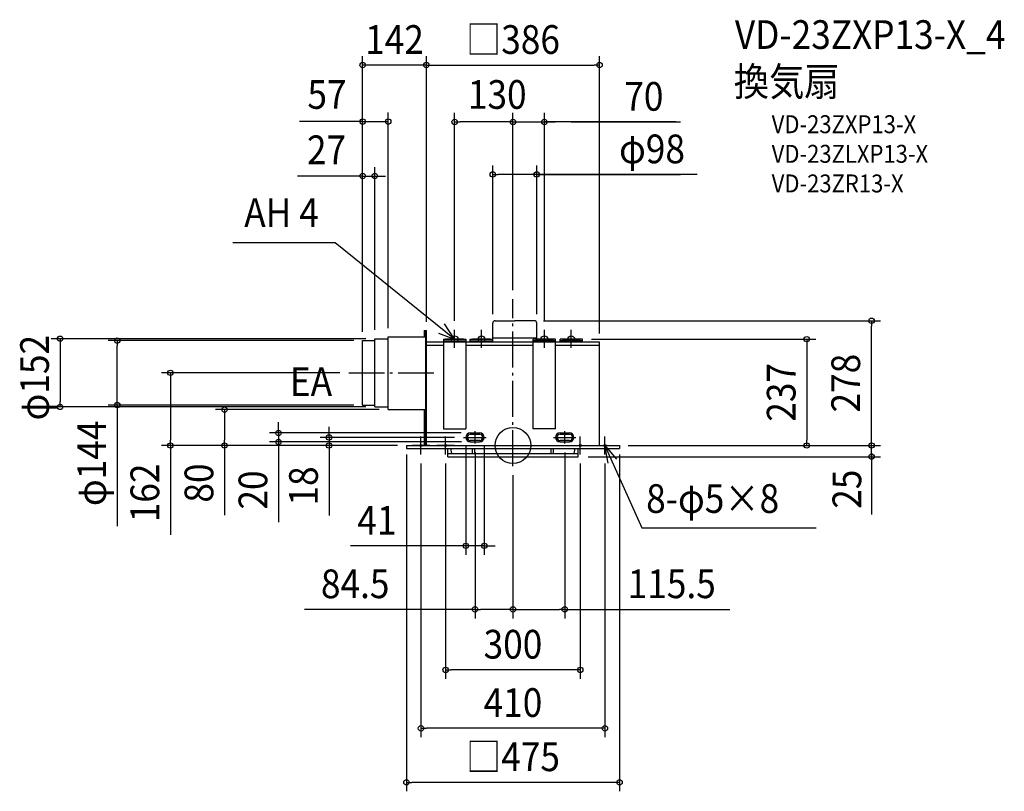
# Model space of a CAD drawing. Extents: x -1099 to 1095, y -771 to 949.
import ezdxf
from ezdxf.enums import TextEntityAlignment as Align

# ---------------------------------------------------------------- set-up
doc = ezdxf.new("R2010")
doc.units = 0
doc.header["$LTSCALE"] = 20
doc.header["$PDMODE"] = 3
doc.header["$PDSIZE"] = -2
doc.linetypes.add('DASHDOT', pattern=[5.5, 4, -0.6, 0.3, -0.6])
doc.layers.get('DEFPOINTS').update_dxf_attribs({"linetype": 'CONTINUOUS'})
for name, color, linetype in [('ARRANGE', 1, 'CONTINUOUS'), ('BASIS', 6, 'DASHDOT'), ('DETAIL', 5, 'CONTINUOUS'), ('ETC', 61, 'CONTINUOUS'), ('FIX', 11, 'CONTINUOUS'), ('NOTE', 4, 'CONTINUOUS'), ('OUTLINE', 3, 'CONTINUOUS'), ('SIZE', 30, 'CONTINUOUS')]:
    doc.layers.add(name, color=color, linetype=linetype)
doc.styles.get("Standard").update_dxf_attribs({"font": 'SIMPLEX.shx', "width": 0.9, "height": 64, "bigfont": 'BIGFONT.shx'})

msp = doc.modelspace()

# ---------------------------------------------------------------- linework, layer by layer
at = {"layer": 'ARRANGE', "color": 1, "linetype": 'CONTINUOUS'}
msp.add_circle((0, 0), 40, dxfattribs=at)
msp.add_point((0, 0), dxfattribs=at)
at = {"layer": 'BASIS', "color": 6, "linetype": 'DASHDOT'}
for p, q in [((0, -46.1), (0, 326)), ((-366.1, 162), (-169.1, 162)), ((-84.5, 4.2), (-84.5, 32)), ((115.5, 4.2), (115.5, 32)), ((-110.1, 18), (-59.9, 18)), ((90.4, 18), (140.1, 18))]:
    msp.add_line(p, q, dxfattribs=at)
at = {"layer": 'DEFPOINTS', "color": 30, "linetype": 'CONTINUOUS'}
for p in [(155, 237), (-763.4, 162), (-366.1, 162), (-642.9, 80), (-278, 80), (-95.6, 28), (-522.5, 8), (-409.9, 18), (-237.5, 0), (-237.5, 0), (-237.5, 0), (-110.1, 18), (-105, 18), (-95, 8), (-84.5, 4.2), (-64, 18), (115.5, 4.2), (237.5, 0), (654.8, 0), (0, -46.1), (0, -46.1), (-64, -223.6), (-84.5, -365.2), (115.5, -365.2)]:
    msp.add_point(p, dxfattribs=at)
at = {"layer": 'DETAIL', "color": 5, "linetype": 'CONTINUOUS'}
for p, q in [((-45, 237), (-45, 272.9)), ((-40, 278), (4, 278)), ((48, 278), (4, 278)), ((53, 237), (53, 272.9)), ((-278, 242), (-194.8, 242)), ((-278, 80), (-278, 242)), ((-198.2, 256), (-198.2, 242)), ((-198.2, 256), (-193, 256)), ((-194.8, 256), (-194.8, 0)), ((-193, 0), (-193, 256)), ((-335, 90), (-335, 234)), ((-335, 234), (-308, 234)), ((-308, 86), (-308, 238)), ((-308, 238), (-278, 238)), ((-155, 230), (-193, 230)), ((-155, 223), (-193, 223)), ((-155, 237), (-155, 37)), ((-155, 237), (-105, 237)), ((-155, 237), (-105, 237)), ((-155, 233.5), (-105, 233.5)), ((-105, 237), (-105, 37)), ((45, 230), (-105, 230)), ((45, 223), (-105, 223)), ((-95, 237), (-45, 237)), ((-95, 237), (-45, 237)), ((-95, 230), (-95, 237)), ((-95, 233.5), (-45, 233.5)), ((53, 239), (-45, 239)), ((-45, 230), (-45, 237)), ((45, 37), (45, 237)), ((95, 237), (45, 237)), ((95, 233.5), (45, 233.5)), ((95, 237), (53, 237)), ((95, 37), (95, 237)), ((193, 230), (95, 230)), ((193, 223), (95, 223)), ((155, 237), (105, 237)), ((155, 237), (105, 237)), ((105, 230), (105, 237)), ((155, 233.5), (105, 233.5)), ((155, 230), (155, 237)), ((193, 0), (193, 230)), ((-193, 0), (-193, 200)), ((-335, 90), (-308, 90)), ((-308, 86), (-278, 86)), ((-278, 80), (-194.8, 80)), ((-198.2, 80), (-198.2, 0)), ((-155, 37), (-105, 37)), ((-95, 28), (-74, 28)), ((-95, 25), (-74, 25)), ((95, 37), (45, 37)), ((105, 28), (126, 28)), ((105, 25), (126, 25)), ((-237.5, 0), (237.5, 0)), ((-237.5, 0), (-237.5, -7)), ((-74, 11), (-95, 11)), ((-95, 8), (-74, 8)), ((126, 11), (105, 11)), ((105, 8), (126, 8)), ((237.5, 0), (237.5, -7)), ((-237.5, -7), (237.5, -7)), ((-145, -25), (-145, -7)), ((-145, -18), (145, -18)), ((-136.2, -18), (-138.5, -7)), ((-90, -18), (-90, -7)), ((-85, -18), (-85, -7)), ((85, -18), (85, -7)), ((90, -18), (90, -7)), ((136.2, -18), (138.5, -7)), ((145.1, -25), (145, -7)), ((-145, -25), (145.1, -25))]:
    msp.add_line(p, q, dxfattribs=at)
for centre, radius, start, end in [((-39.9, 272.9), 5.06, 90, 179.3207), ((47.9, 272.9), 5.06, 0, 90), ((-95, 18), 10, 90, 270), ((-95, 18), 7, 90, 270), ((-74, 18), 10, 270, 90), ((-74, 18), 7, 270, 90), ((105, 18), 10, 90, 270), ((105, 18), 7, 90, 270), ((126, 18), 10, 270, 90), ((126, 18), 7, 270, 90)]:
    msp.add_arc(centre, radius, start, end, dxfattribs=at)
at = {"layer": 'FIX', "color": 11, "linetype": 'CONTINUOUS'}
for centre, radius in [((-130, 237), 7.5), ((-70, 237), 7.5), ((70, 237), 7.5), ((130, 237), 7.5), ((-205, 0), 2.5), ((-150, 0), 2.5), ((150, 0), 2.5), ((205, 0), 2.5)]:
    msp.add_circle(centre, radius, dxfattribs=at)
at = {"layer": 'NOTE', "color": 4, "linetype": 'CONTINUOUS'}
for p, q in [((-396.5, 451.9), (-624.2, 451.9)), ((-130, 237), (-396.5, 451.9)), ((-130, 237), (-152.3, 271.2)), ((-165.9, 250.4), (-130, 237)), ((-130, 218), (-130, 258)), ((-70, 218), (-70, 258)), ((70, 218), (70, 258)), ((130, 218), (130, 258)), ((-110, 237), (-150, 237)), ((-50, 237), (-90, 237)), ((50, 237), (90, 237)), ((110, 237), (150, 237)), ((-185, 0), (-225, 0)), ((-205, -20), (-205, 20)), ((-130, 0), (-170, 0)), ((-150, -20), (-150, 20)), ((130, 0), (170, 0)), ((150, -20), (150, 20)), ((185, 0), (225, 0)), ((205, -20), (205, 20)), ((205, 0.1), (230.7, -30.6)), ((211.9, -39.3), (205, 0.1)), ((205, 0), (287.1, -183.2)), ((287.1, -183.2), (676, -183.2))]:
    msp.add_line(p, q, dxfattribs=at)
at = {"layer": 'OUTLINE', "color": 3, "linetype": 'CONTINUOUS'}
for p, q in [((-278, 242), (-194.8, 242)), ((-278, 80), (-278, 242)), ((-198.2, 256), (-198.2, 242)), ((-198.2, 256), (-193, 256)), ((-194.8, 256), (-194.8, 0)), ((-193, 0), (-193, 256)), ((-335, 90), (-335, 234)), ((-335, 234), (-308, 234)), ((-308, 86), (-308, 238)), ((-308, 238), (-278, 238)), ((193, 230), (-193, 230)), ((193, 0), (193, 230)), ((-335, 90), (-308, 90)), ((-308, 86), (-278, 86)), ((-278, 80), (-194.8, 80)), ((-198.2, 80), (-198.2, 0)), ((-237.5, 0), (237.5, 0))]:
    msp.add_line(p, q, dxfattribs=at)
at = {"layer": 'SIZE', "color": 30, "linetype": 'CONTINUOUS'}
for p, q in [((-335, 253.5), (-335, 867.9)), ((-193, 276), (-193, 867.9)), ((-193, 276), (-193, 867.9)), ((193, 250), (193, 867.9)), ((-193, 847.9), (-335, 847.9)), ((-193, 847.9), (-181, 847.9)), ((-193, 847.9), (-181, 847.9)), ((-181, 847.9), (181, 847.9)), ((-181, 847.9), (-169, 847.9)), ((193, 847.9), (181, 847.9)), ((-335, 253.5), (-335, 742.1)), ((-278, 261.5), (-278, 742.1)), ((-130, 278), (-130, 741.2)), ((0, 346), (0, 741.2)), ((0, 346), (0, 741.2)), ((70, 278), (70, 741.2)), ((-359, 722.1), (-476, 722.1)), ((-347, 722.1), (-359, 722.1)), ((-335, 722.1), (-347, 722.1)), ((-335, 722.1), (-278, 722.1)), ((-335, 722.1), (-278, 722.1)), ((-130, 721.2), (-118, 721.2)), ((-12, 721.2), (-118, 721.2)), ((-12, 721.2), (-24, 721.2)), ((0, 721.2), (-12, 721.2)), ((0, 721.2), (-12, 721.2)), ((0, 721.2), (70, 721.2)), ((0, 721.2), (70, 721.2)), ((363.3, 721.2), (70, 721.2)), ((70, 721.2), (82, 721.2)), ((82, 721.2), (94, 721.2)), ((130, 721.2), (373.7, 721.2)), ((-335, 253.5), (-335, 620.6)), ((-308, 257.5), (-308, 620.6)), ((-45, 292.9), (-45, 624.1)), ((53, 292.9), (53, 624.1)), ((-359, 600.6), (-480.2, 600.6)), ((-347, 600.6), (-359, 600.6)), ((-335, 600.6), (-347, 600.6)), ((-335, 600.6), (-308, 600.6)), ((-335, 600.6), (-308, 600.6)), ((-308, 600.6), (-296, 600.6)), ((-296, 600.6), (-284, 600.6)), ((-45, 604.1), (-33, 604.1)), ((41, 604.1), (-33, 604.1)), ((53, 604.1), (41, 604.1)), ((51.5, 604.1), (373.7, 604.1)), ((410.4, 604.1), (53, 604.1)), ((68, 278), (819.2, 278)), ((799.2, 278), (799.2, 266)), ((799.2, 12), (799.2, 266)), ((-328, 238), (-1029.2, 238)), ((-1009.2, 238), (-1009.2, 226)), ((-1009.2, 226), (-1009.2, 98)), ((-355, 234), (-901.9, 234)), ((-881.9, 234), (-881.9, 222)), ((-881.9, 102), (-881.9, 222)), ((175, 237), (674.8, 237)), ((654.8, 237), (654.8, 225)), ((654.8, 225), (654.8, 12)), ((-386.1, 162), (-783.4, 162)), ((-763.4, 162), (-763.4, 150)), ((-763.4, 150), (-763.4, 12)), ((-1009.2, 86), (-1009.2, 98)), ((-355, 90), (-901.9, 90)), ((-881.9, 90), (-881.9, 102)), ((-881.9, 90), (-881.9, -179.6)), ((-328, 86), (-1029.2, 86)), ((-298, 80), (-662.9, 80)), ((-642.9, 80), (-642.9, 68)), ((-642.9, 68), (-642.9, 12)), ((-522.5, 40), (-522.5, 52)), ((-115.6, 28), (-542.5, 28)), ((-522.5, 28), (-522.5, 40)), ((-522.5, 28), (-522.5, 8)), ((-409.9, 30), (-409.9, 42)), ((-409.9, 18), (-409.9, 30)), ((799.2, 12), (799.2, 24)), ((-257.5, 0), (-783.4, 0)), ((-763.4, 0), (-763.4, 12)), ((-763.4, 0), (-763.4, -199.1)), ((-257, 0), (-758.4, 0)), ((-257.5, 0), (-662.9, 0)), ((-642.9, 0), (-642.9, 12)), ((-642.9, 0), (-642.9, -155.3)), ((-115, 8), (-542.5, 8)), ((-522.5, 8), (-522.5, -4)), ((-130.1, 18), (-429.9, 18)), ((-257.5, 0), (-429.9, 0)), ((-409.9, 18), (-409.9, 0)), ((-409.9, 0), (-409.9, -12)), ((257, 0), (694, 0)), ((257, 0), (819.2, 0)), ((257, 0), (819.2, 0)), ((257.5, 0), (674.8, 0)), ((654.8, 0), (654.8, 12)), ((799.2, 0), (799.2, 12)), ((799.2, 0), (799.2, 12)), ((799.2, -25), (799.2, 0)), ((799.2, -25), (799.2, 0)), ((-522.5, -4), (-522.5, -170.8)), ((-409.9, -12), (-409.9, -156.3)), ((-237.5, -20), (-237.5, -770.7)), ((-105, -2), (-105, -243.6)), ((-84.5, -15.8), (-84.5, -385.2)), ((-64, -2), (-64, -243.6)), ((115.5, -15.8), (115.5, -385.2)), ((237.5, -20), (237.5, -770.7)), ((799.2, -17), (799.2, -153.5)), ((-205, -40), (-205, -650.3)), ((-150, -40), (-150, -520)), ((150, -40), (150, -520)), ((167.4, -25), (819.2, -25)), ((205, -40), (205, -650.3)), ((799.2, -25), (799.2, -37)), ((799.2, -37), (799.2, -49)), ((0, -66.1), (0, -385.2)), ((0, -66.1), (0, -385.2)), ((-117, -223.6), (-362.4, -223.6)), ((-105, -223.6), (-117, -223.6)), ((-64, -223.6), (-105, -223.6)), ((-64, -223.6), (-52, -223.6)), ((-52, -223.6), (-40, -223.6)), ((-84.5, -365.2), (-464.3, -365.2)), ((-84.5, -365.2), (-72.5, -365.2)), ((-12, -365.2), (-72.5, -365.2)), ((0, -365.2), (-12, -365.2)), ((0, -365.2), (12, -365.2)), ((12, -365.2), (103.5, -365.2)), ((115.5, -365.2), (103.5, -365.2)), ((115.5, -365.2), (483.1, -365.2)), ((-150, -500), (-138, -500)), ((138, -500), (-138, -500)), ((150, -500), (138, -500)), ((-205, -630.3), (-193, -630.3)), ((193, -630.3), (-193, -630.3)), ((205, -630.3), (193, -630.3)), ((-237.5, -750.7), (-225.5, -750.7)), ((225.5, -750.7), (-225.5, -750.7)), ((237.5, -750.7), (225.5, -750.7))]:
    msp.add_line(p, q, dxfattribs=at)
for centre in [(-335, 847.9), (-193, 847.9), (-193, 847.9), (193, 847.9), (-335, 722.1), (-278, 722.1), (-130, 721.2), (0, 721.2), (0, 721.2), (70, 721.2), (-335, 600.6), (-308, 600.6), (-45, 604.1), (53, 604.1), (799.2, 278), (-1009.2, 238), (654.8, 237), (-881.9, 234), (-763.4, 162), (-1009.2, 86), (-881.9, 90), (-642.9, 80), (-522.5, 28), (-409.9, 18), (-763.4, 0), (-642.9, 0), (-522.5, 8), (-409.9, 0), (654.8, 0), (799.2, 0), (799.2, 0), (799.2, -25), (-105, -223.6), (-64, -223.6), (-84.5, -365.2), (0, -365.2), (0, -365.2), (115.5, -365.2), (-150, -500), (150, -500), (-205, -630.3), (205, -630.3), (-237.5, -750.7), (237.5, -750.7)]:
    msp.add_circle(centre, 6, dxfattribs=at)

# ---------------------------------------------------------------- texts
at = {"layer": 'ETC', "color": 61, "linetype": 'CONTINUOUS', "width": 0.9}
for s, height, p in [('VD-23ZXP13-X_4', 64, (494.6, 883.9)), ('換気扇', 64, (492.2, 779.2)), ('VD-23ZXP13-X', 40, (576.6, 696.1)), ('VD-23ZLXP13-X', 40, (576.6, 630.1)), ('VD-23ZR13-X', 40, (576.6, 564.1))]:
    msp.add_text(s, height=height, dxfattribs=at).set_placement(p)
at = {"layer": 'NOTE', "color": 4, "linetype": 'CONTINUOUS', "width": 0.9}
for s, p in [('AH 4', (-598.9, 487.2)), ('EA', (-497.1, 110.5)), ('8-φ5×8', (296.9, -150.2))]:
    msp.add_text(s, height=64, dxfattribs=at).set_placement(p)
at = {"layer": 'SIZE', "color": 30, "linetype": 'CONTINUOUS', "width": 0.9}
for s, p in [('142', (-264, 872.9)), ('□386', (0, 872.9)), ('57', (-414.5, 750.4)), ('130', (-35, 750.4)), ('70', (291.7, 746.2)), ('27', (-415.5, 627)), ('φ98', (309.9, 629.1)), ('41', (-303.2, -198.6)), ('84.5', (-351.6, -340.2)), ('115.5', (353.9, -340.2)), ('300', (0, -474.9)), ('410', (0, -604.9)), ('□475', (0, -725.7))]:
    msp.add_text(s, height=64, dxfattribs=at).set_placement(p, align=Align.CENTER)
for s, p in [('φ152', (-1034.2, 151.2)), ('278', (773.6, 139)), ('237', (629.8, 118.5)), ('φ144', (-906.9, -39.7)), ('80', (-667.9, -83.6)), ('162', (-788.4, -105.6)), ('20', (-547.5, -99.2)), ('18', (-434.9, -90.1)), ('25', (776.2, -97.3))]:
    msp.add_text(s, height=64, rotation=90, dxfattribs=at).set_placement(p, align=Align.CENTER)

doc.saveas('drawing.dxf')
